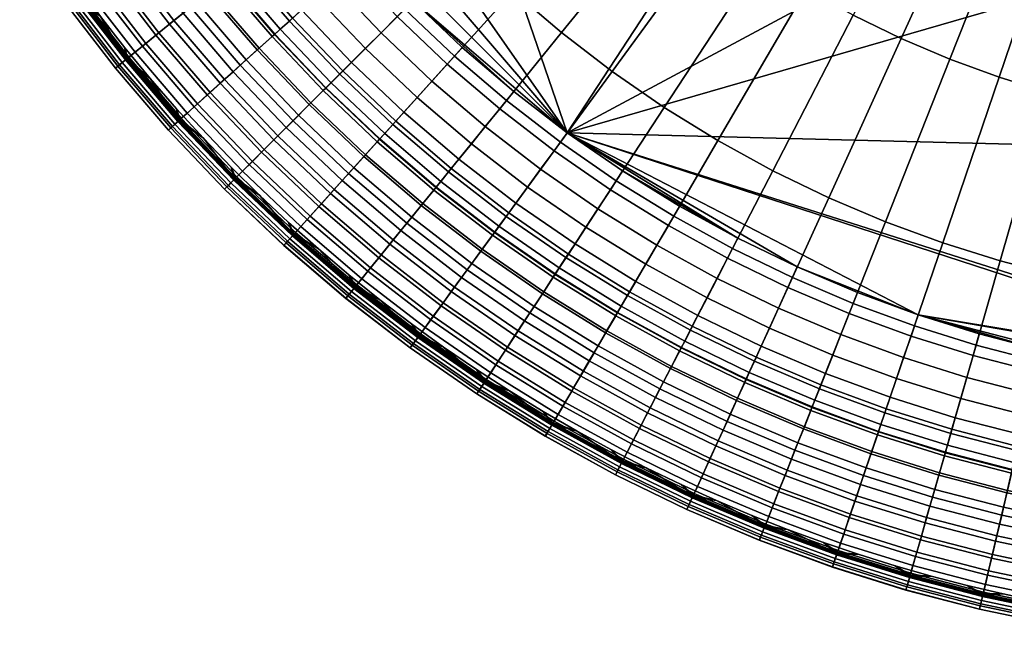
# Model space of a CAD drawing. Units: millimetres. Extents: x -248 to 248, y -248 to 248.
# Drawn here: x -208 to -53, y -246 to -149 of the extents above; entities that cross this region are included whole.
import ezdxf

# ---------------------------------------------------------------- set-up
doc = ezdxf.new("R2010")
doc.units = ezdxf.units.MM
doc.header["$MEASUREMENT"] = 0
for name, color, linetype in [('dno', 7, 'Continuous'), ('sedak boky', 7, 'Continuous'), ('sedak vrch', 7, 'Continuous')]:
    doc.layers.add(name, color=color, linetype=linetype)

msp = doc.modelspace()

# ---------------------------------------------------------------- meshes
at = {"layer": 'dno'}
mesh = msp.add_polyface(dxfattribs=at)
corners = [(-183.15, 94.7, 20), (-198.22, 56.73, 20), (-191.71, 75.89, 20), (-187.68, 85.36, 20), (-172.57, 112.82, 20), (-178.11, 103.87, 20), (-166.56, 121.53, 20), (-160.07, 129.96, 20), (-153.14, 138.05, 20), (103.87, 178.11, 20), (-205.35, 18.53, 20), (-198.22, -56.73, 20), (-205.98, 9.19, 20), (-205.98, -9.19, 20), (-206.18, 0, 20), (-204.28, 27.98, 20), (-195.22, 66.34, 20), (-200.73, 47.11, 20), (-202.74, 37.52, 20), (-112.83, 172.57, 20), (-66.34, 195.22, 20), (-56.73, 198.22, 20), (-47.11, 200.73, 20), (-75.89, 191.71, 20), (-85.36, 187.68, 20), (-27.98, 204.28, 20), (-18.53, 205.35, 20), (-9.19, 205.98, 20), (9.19, 205.98, 20), (-37.52, 202.74, 20), (-129.96, 160.07, 20), (-145.79, 145.79, 20), (-138.05, 153.14, 20), (-121.53, 166.55, 20), (-94.7, 183.15, 20), (-103.87, 178.11, 20), (-121.53, -166.55, 20), (-204.28, -27.98, 20), (-205.35, -18.53, 20), (-202.74, -37.52, 20), (-200.73, -47.11, 20), (-195.22, -66.34, 20), (-187.68, -85.36, 20), (-191.71, -75.89, 20), (-183.15, -94.7, 20), (-166.56, -121.53, 20), (-172.57, -112.82, 20), (-178.11, -103.87, 20), (-145.79, -145.79, 20), (-160.07, -129.96, 20), (-153.14, -138.05, 20), (-129.96, -160.07, 20), (-138.05, -153.14, 20), (-94.7, -183.15, 20), (-112.83, -172.57, 20), (-66.34, -195.22, 20), (-85.36, -187.68, 20), (-103.87, -178.11, 20), (-75.89, -191.71, 20), (-47.11, -200.73, 20), (-56.73, -198.22, 20), (-37.52, -202.74, 20), (-3, -206.16, 20), (-18.53, -205.35, 20), (-27.98, -204.28, 20), (0, -206.18, 20), (3, -206.16, 20), (18.53, 205.35, 20), (27.98, 204.28, 20), (47.11, 200.73, 20), (56.73, 198.22, 20), (66.34, 195.22, 20), (37.52, 202.74, 20), (85.36, 187.68, 20), (94.7, 183.15, 20), (205.98, 9.19, 20), (129.96, 160.07, 20), (112.83, 172.57, 20), (121.53, 166.55, 20), (145.79, 145.79, 20), (75.89, 191.71, 20), (138.05, 153.14, 20), (160.07, 129.96, 20), (153.14, 138.05, 20), (166.56, 121.53, 20), (172.57, 112.82, 20), (183.15, 94.7, 20), (178.11, 103.87, 20), (198.22, 56.73, 20), (187.68, 85.36, 20), (191.71, 75.89, 20), (195.22, 66.34, 20), (200.73, 47.11, 20), (202.74, 37.52, 20), (205.35, 18.53, 20), (204.28, 27.98, 20), (191.71, -75.89, 20), (94.7, -183.15, 20), (112.83, -172.57, 20), (103.87, -178.11, 20), (85.36, -187.68, 20), (37.52, -202.74, 20), (129.96, -160.07, 20), (121.53, -166.55, 20), (145.79, -145.79, 20), (138.05, -153.14, 20), (75.89, -191.71, 20), (27.98, -204.28, 20), (18.53, -205.35, 20), (9.19, -205.98, 20), (47.11, -200.73, 20), (66.34, -195.22, 20), (56.73, -198.22, 20), (198.22, -56.73, 20), (202.74, -37.52, 20), (200.73, -47.11, 20), (205.35, -18.53, 20), (206.18, 0, 20), (205.98, -9.19, 20), (204.28, -27.98, 20), (195.22, -66.34, 20), (160.07, -129.96, 20), (172.57, -112.82, 20), (166.56, -121.53, 20), (153.14, -138.05, 20), (183.15, -94.7, 20), (187.68, -85.36, 20), (178.11, -103.87, 20), (0, 206.18, 20)]
mesh.append_faces([[corners[k] for k in face] for face in [(0, 1, 2, 2), (0, 2, 3, 3), (4, 0, 5, 5), (6, 7, 8, 8), (4, 6, 1, 1), (4, 1, 0, 0), (1, 6, 9, 9), (10, 1, 11, 11), (12, 13, 14, 14), (1, 10, 15, 15), (16, 2, 1, 1), (15, 17, 1, 1), (15, 18, 17, 17), (10, 13, 12, 12), (6, 8, 19, 19), (20, 21, 22, 22), (23, 20, 24, 24), (25, 20, 22, 22), (25, 26, 27, 27), (28, 20, 25, 25), (25, 22, 29, 29), (28, 6, 20, 20), (20, 6, 19, 19), (30, 31, 32, 32), (8, 33, 19, 19), (19, 34, 24, 24), (34, 19, 35, 35), (24, 20, 19, 19), (8, 30, 33, 33), (30, 8, 31, 31), (36, 1, 9, 9), (37, 38, 13, 13), (13, 39, 37, 37), (13, 10, 39, 39), (11, 40, 39, 39), (41, 42, 43, 43), (42, 41, 11, 11), (11, 36, 44, 44), (45, 46, 44, 44), (44, 46, 47, 47), (44, 42, 11, 11), (48, 49, 45, 45), (49, 48, 50, 50), (36, 48, 45, 45), (36, 45, 44, 44), (39, 10, 11, 11), (51, 52, 48, 48), (36, 53, 54, 54), (36, 55, 56, 56), (53, 57, 54, 54), (36, 56, 53, 53), (56, 55, 58, 58), (51, 48, 36, 36), (59, 60, 55, 55), (55, 61, 59, 59), (61, 55, 62, 62), (62, 63, 64, 64), (61, 62, 64, 64), (62, 55, 65, 65), (65, 55, 36, 36), (1, 36, 11, 11), (65, 36, 66, 66), (27, 28, 25, 25), (6, 28, 9, 9), (28, 67, 68, 68), (28, 68, 9, 9), (9, 68, 69, 69), (69, 70, 71, 71), (72, 69, 68, 68), (73, 69, 71, 71), (69, 73, 9, 9), (73, 74, 9, 9), (36, 9, 75, 75), (76, 77, 78, 78), (79, 77, 76, 76), (79, 9, 77, 77), (73, 71, 80, 80), (81, 79, 76, 76), (82, 79, 83, 83), (79, 82, 84, 84), (85, 79, 84, 84), (86, 85, 87, 87), (88, 85, 86, 86), (9, 85, 75, 75), (86, 89, 88, 88), (88, 90, 91, 91), (85, 88, 75, 75), (92, 93, 88, 88), (94, 93, 95, 95), (94, 75, 88, 88), (93, 94, 88, 88), (90, 88, 89, 89), (79, 85, 9, 9), (36, 75, 96, 96), (97, 98, 99, 99), (98, 97, 100, 100), (98, 100, 101, 101), (102, 98, 96, 96), (102, 103, 98, 98), (102, 104, 105, 105), (100, 106, 101, 101), (66, 107, 108, 108), (108, 109, 66, 66), (101, 107, 66, 66), (110, 111, 112, 112), (110, 101, 106, 106), (98, 101, 66, 66), (106, 111, 110, 110), (36, 98, 66, 66), (113, 114, 115, 115), (36, 96, 98, 98), (114, 113, 96, 96), (116, 117, 118, 118), (116, 119, 114, 114), (116, 114, 75, 75), (96, 113, 120, 120), (121, 122, 123, 123), (121, 124, 104, 104), (104, 96, 121, 121), (125, 96, 126, 126), (127, 122, 125, 125), (96, 125, 122, 122), (121, 96, 122, 122), (104, 102, 96, 96), (96, 75, 114, 114), (75, 117, 116, 116), (128, 28, 27, 27)]])
at = {"layer": 'sedak boky'}
mesh = msp.add_polyface(dxfattribs=at)
corners = [(-199.29, -145.42, 408.46), (-198.66, -144.96, 408.92), (-205.84, -134.57, 408.92), (-206.49, -135, 408.46), (-199.73, -145.74, 407.76), (-206.95, -135.3, 407.76), (-200, -145.94, 406.8), (-207.22, -135.48, 406.8), (-200.41, -146.24, 402.96), (-207.65, -135.76, 402.96), (-200.42, -146.25, 399.07), (-207.67, -135.77, 399.07), (-198.21, -144.63, 354.04), (-205.37, -134.27, 354.04), (-195.99, -143.01, 309), (-203.07, -132.76, 309), (-193.77, -141.39, 263.96), (-200.77, -131.26, 263.96), (-191.55, -139.78, 218.93), (-198.47, -129.76, 218.93), (-189.33, -138.16, 173.89), (-196.18, -128.26, 173.89), (-187.12, -136.54, 128.86), (-193.88, -126.75, 128.86), (-191.53, -155.49, 408.46), (-190.93, -155.01, 408.92), (-191.95, -155.84, 407.76), (-192.21, -156.05, 406.8), (-192.61, -156.37, 402.96), (-192.62, -156.38, 399.07), (-190.49, -154.65, 354.04), (-188.36, -152.92, 309), (-186.23, -151.19, 263.96), (-184.09, -149.46, 218.93), (-181.96, -147.73, 173.89), (-179.83, -146, 128.86), (-177.7, -144.27, 83.82), (-184.9, -134.92, 83.82), (-175.57, -142.54, 38.78), (-182.68, -133.3, 38.78), (-175.16, -142.21, 35.29), (-182.26, -132.99, 35.29), (-174.22, -141.44, 31.76), (-181.28, -132.28, 31.76), (-172.72, -140.23, 28.41), (-179.72, -131.14, 28.41), (-170.71, -138.59, 25.43), (-177.63, -129.61, 25.43), (-168.28, -136.62, 23.03), (-175.1, -127.77, 23.03), (-165.59, -134.44, 21.31), (-172.3, -125.73, 21.31), (-174.09, -156.94, 173.89), (-176.13, -158.77, 218.93), (-172.05, -155.1, 128.86), (-170.01, -153.26, 83.82), (-167.97, -151.42, 38.78), (-167.58, -151.07, 35.29), (-166.68, -150.26, 31.76), (-165.25, -148.97, 28.41), (-163.32, -147.23, 25.43), (-161, -145.14, 23.03), (-158.42, -142.82, 21.31), (-155.75, -140.41, 20.31), (-162.8, -132.17, 20.31), (-158.68, -158.68, 31.76), (-159.54, -159.54, 35.29), (-157.32, -157.32, 28.41), (-155.48, -155.48, 25.43), (-153.27, -153.27, 23.03), (-202.27, -138.12, 409.12), (-205.71, -132.94, 409.12), (-194.97, -148.25, 409.12), (-198.69, -143.23, 409.12), (-187.13, -158.03, 409.12), (-191.11, -153.19, 409.12), (-160.07, -129.96, 20), (-153.14, -138.05, 20)]
mesh.append_faces([[corners[k] for k in face] for face in [(0, 1, 2, 3), (4, 0, 3, 5), (6, 4, 5, 7), (8, 6, 7, 9), (10, 8, 9, 11), (12, 10, 11, 13), (14, 12, 13, 15), (16, 14, 15, 17), (18, 16, 17, 19), (20, 18, 19, 21), (22, 20, 21, 23), (24, 25, 1, 0), (26, 24, 0, 4), (27, 26, 4, 6), (28, 27, 6, 8), (29, 28, 8, 10), (30, 29, 10, 12), (31, 30, 12, 14), (32, 31, 14, 16), (33, 32, 16, 18), (34, 33, 18, 20), (35, 34, 20, 22), (36, 35, 22, 37), (38, 36, 37, 39), (40, 38, 39, 41), (42, 40, 41, 43), (44, 42, 43, 45), (46, 44, 45, 47), (48, 46, 47, 49), (50, 48, 49, 51), (52, 53, 33, 34), (54, 52, 34, 35), (55, 54, 35, 36), (56, 55, 36, 38), (57, 56, 38, 40), (58, 57, 40, 42), (59, 58, 42, 44), (60, 59, 44, 46), (61, 60, 46, 48), (62, 61, 48, 50), (63, 62, 50, 64), (65, 66, 57, 58), (67, 65, 58, 59), (68, 67, 59, 60), (69, 68, 60, 61), (2, 70, 71, 71), (1, 72, 73, 73), (1, 73, 70, 70), (25, 74, 75, 75), (25, 75, 72, 72), (1, 70, 2, 2), (1, 25, 72, 72), (63, 64, 76, 77)]])
mesh = msp.add_polyface(dxfattribs=at)
corners = [(-150.82, -150.82, 21.31), (-153.27, -153.27, 23.03), (-161, -145.14, 23.03), (-158.42, -142.82, 21.31), (-148.28, -148.28, 20.31), (-155.75, -140.41, 20.31), (-151.42, -167.97, 38.78), (-153.26, -170.01, 83.82), (-161.85, -161.85, 83.82), (-159.91, -159.91, 38.78), (-151.07, -167.58, 35.29), (-159.54, -159.54, 35.29), (-150.26, -166.68, 31.76), (-158.68, -158.68, 31.76), (-148.97, -165.25, 28.41), (-157.32, -157.32, 28.41), (-147.23, -163.32, 25.43), (-155.48, -155.48, 25.43), (-145.14, -161, 23.03), (-142.82, -158.42, 21.31), (-140.41, -155.76, 20.31), (-151.19, -186.23, 263.96), (-152.92, -188.36, 309), (-162.45, -180.2, 309), (-160.61, -178.17, 263.96), (-149.46, -184.09, 218.93), (-158.77, -176.13, 218.93), (-147.73, -181.96, 173.89), (-156.94, -174.09, 173.89), (-146, -179.83, 128.86), (-155.1, -172.05, 128.86), (-144.27, -177.7, 83.82), (-142.54, -175.57, 38.78), (-142.21, -175.16, 35.29), (-141.44, -174.22, 31.76), (-140.23, -172.72, 28.41), (-138.59, -170.71, 25.43), (-136.62, -168.28, 23.03), (-134.44, -165.59, 21.31), (-132.17, -162.8, 20.31), (-141.39, -193.77, 263.96), (-143.01, -195.99, 309), (-139.78, -191.55, 218.93), (-138.16, -189.33, 173.89), (-136.54, -187.12, 128.86), (-134.92, -184.9, 83.82), (-133.3, -182.68, 38.78), (-132.99, -182.26, 35.29), (-132.28, -181.28, 31.76), (-131.14, -179.72, 28.41), (-129.61, -177.63, 25.43), (-127.77, -175.1, 23.03), (-125.73, -172.3, 21.31), (-123.61, -169.4, 20.31), (-125.25, -191.58, 83.82), (-126.75, -193.88, 128.86), (-123.75, -189.28, 38.78), (-123.46, -188.84, 35.29), (-122.8, -187.83, 31.76), (-121.74, -186.21, 28.41), (-120.32, -184.04, 25.43), (-118.61, -181.43, 23.03), (-116.72, -178.53, 21.31), (-114.75, -175.52, 20.31), (-112.08, -192.19, 28.41), (-113.05, -193.85, 31.76), (-110.77, -189.95, 25.43), (-155.01, -190.93, 408.92), (-151.02, -192.83, 409.12), (-155.9, -188.91, 409.12), (-145.79, -145.79, 20), (-138.05, -153.14, 20), (-153.14, -138.05, 20), (-129.96, -160.07, 20), (-121.53, -166.55, 20), (-112.83, -172.57, 20)]
mesh.append_faces([[corners[k] for k in face] for face in [(0, 1, 2, 3), (4, 0, 3, 5), (6, 7, 8, 9), (10, 6, 9, 11), (12, 10, 11, 13), (14, 12, 13, 15), (16, 14, 15, 17), (18, 16, 17, 1), (19, 18, 1, 0), (20, 19, 0, 4), (21, 22, 23, 24), (25, 21, 24, 26), (27, 25, 26, 28), (29, 27, 28, 30), (31, 29, 30, 7), (32, 31, 7, 6), (33, 32, 6, 10), (34, 33, 10, 12), (35, 34, 12, 14), (36, 35, 14, 16), (37, 36, 16, 18), (38, 37, 18, 19), (39, 38, 19, 20), (40, 41, 22, 21), (42, 40, 21, 25), (43, 42, 25, 27), (44, 43, 27, 29), (45, 44, 29, 31), (46, 45, 31, 32), (47, 46, 32, 33), (48, 47, 33, 34), (49, 48, 34, 35), (50, 49, 35, 36), (51, 50, 36, 37), (52, 51, 37, 38), (53, 52, 38, 39), (54, 55, 44, 45), (56, 54, 45, 46), (57, 56, 46, 47), (58, 57, 47, 48), (59, 58, 48, 49), (60, 59, 49, 50), (61, 60, 50, 51), (62, 61, 51, 52), (63, 62, 52, 53), (64, 65, 58, 59), (66, 64, 59, 60), (67, 68, 69, 69), (20, 4, 70, 71), (4, 5, 72, 70), (71, 73, 39, 20), (53, 39, 73, 74), (63, 53, 74, 75)]])
mesh = msp.add_polyface(dxfattribs=at)
corners = [(-183.24, -165.18, 408.46), (-182.66, -164.67, 408.92), (-190.93, -155.01, 408.92), (-191.53, -155.49, 408.46), (-183.65, -165.55, 407.76), (-191.95, -155.84, 407.76), (-183.89, -165.77, 406.8), (-192.21, -156.05, 406.8), (-184.27, -166.12, 402.96), (-192.61, -156.37, 402.96), (-184.28, -166.13, 399.07), (-192.62, -156.38, 399.07), (-182.24, -164.29, 354.04), (-190.49, -154.65, 354.04), (-180.2, -162.45, 309), (-188.36, -152.92, 309), (-178.17, -160.61, 263.96), (-186.23, -151.19, 263.96), (-176.13, -158.77, 218.93), (-184.09, -149.46, 218.93), (-174.44, -174.44, 408.46), (-173.9, -173.9, 408.92), (-174.83, -174.83, 407.76), (-175.06, -175.06, 406.8), (-175.43, -175.43, 402.96), (-175.44, -175.44, 399.07), (-173.5, -173.5, 354.04), (-171.56, -171.56, 309), (-169.62, -169.62, 263.96), (-167.67, -167.67, 218.93), (-165.73, -165.73, 173.89), (-174.09, -156.94, 173.89), (-163.79, -163.79, 128.86), (-172.05, -155.1, 128.86), (-161.85, -161.85, 83.82), (-170.01, -153.26, 83.82), (-159.91, -159.91, 38.78), (-167.97, -151.42, 38.78), (-159.54, -159.54, 35.29), (-167.58, -151.07, 35.29), (-165.18, -183.24, 408.46), (-164.67, -182.66, 408.92), (-165.55, -183.64, 407.76), (-165.77, -183.89, 406.8), (-166.12, -184.27, 402.96), (-166.13, -184.28, 399.07), (-164.29, -182.24, 354.04), (-162.45, -180.2, 309), (-160.61, -178.17, 263.96), (-158.77, -176.13, 218.93), (-156.94, -174.09, 173.89), (-155.1, -172.05, 128.86), (-153.26, -170.01, 83.82), (-155.49, -191.53, 408.46), (-155.01, -190.93, 408.92), (-155.84, -191.95, 407.76), (-156.05, -192.21, 406.8), (-156.37, -192.61, 402.96), (-156.38, -192.62, 399.07), (-154.65, -190.49, 354.04), (-152.92, -188.36, 309), (-183.02, -162.77, 409.12), (-187.13, -158.03, 409.12), (-174.43, -171.95, 409.12), (-178.78, -167.42, 409.12), (-169.96, -176.37, 409.12), (-160.69, -184.85, 409.12), (-165.38, -180.67, 409.12), (-155.9, -188.91, 409.12)]
mesh.append_faces([[corners[k] for k in face] for face in [(0, 1, 2, 3), (4, 0, 3, 5), (6, 4, 5, 7), (8, 6, 7, 9), (10, 8, 9, 11), (12, 10, 11, 13), (14, 12, 13, 15), (16, 14, 15, 17), (18, 16, 17, 19), (20, 21, 1, 0), (22, 20, 0, 4), (23, 22, 4, 6), (24, 23, 6, 8), (25, 24, 8, 10), (26, 25, 10, 12), (27, 26, 12, 14), (28, 27, 14, 16), (29, 28, 16, 18), (30, 29, 18, 31), (32, 30, 31, 33), (34, 32, 33, 35), (36, 34, 35, 37), (38, 36, 37, 39), (40, 41, 21, 20), (42, 40, 20, 22), (43, 42, 22, 23), (44, 43, 23, 24), (45, 44, 24, 25), (46, 45, 25, 26), (47, 46, 26, 27), (48, 47, 27, 28), (49, 48, 28, 29), (50, 49, 29, 30), (51, 50, 30, 32), (52, 51, 32, 34), (53, 54, 41, 40), (55, 53, 40, 42), (56, 55, 42, 43), (57, 56, 43, 44), (58, 57, 44, 45), (59, 58, 45, 46), (60, 59, 46, 47), (1, 61, 62, 62), (21, 63, 64, 64), (21, 65, 63, 63), (1, 64, 61, 61), (41, 66, 67, 67), (54, 68, 66, 66), (41, 67, 65, 65), (1, 62, 2, 2), (21, 64, 1, 1), (54, 66, 41, 41), (21, 41, 65, 65)]])
mesh = msp.add_polyface(dxfattribs=at)
corners = [(-109.2, -187.25, 23.03), (-110.77, -189.95, 25.43), (-120.32, -184.04, 25.43), (-118.61, -181.43, 23.03), (-107.45, -184.25, 21.31), (-116.72, -178.53, 21.31), (-105.64, -181.15, 20.31), (-114.75, -175.52, 20.31), (-107.65, -208.2, 173.89), (-108.91, -210.64, 218.93), (-119.46, -204.84, 218.93), (-118.07, -202.47, 173.89), (-106.39, -205.76, 128.86), (-116.69, -200.1, 128.86), (-105.13, -203.32, 83.82), (-115.31, -197.73, 83.82), (-103.87, -200.88, 38.78), (-113.92, -195.35, 38.78), (-103.63, -200.41, 35.29), (-113.66, -194.9, 35.29), (-103.07, -199.34, 31.76), (-113.05, -193.85, 31.76), (-102.18, -197.63, 28.41), (-112.08, -192.19, 28.41), (-100.99, -195.32, 25.43), (-99.56, -192.55, 23.03), (-97.96, -189.47, 21.31), (-96.31, -186.27, 20.31), (-98.17, -215.85, 218.93), (-99.31, -218.35, 263.96), (-110.17, -213.08, 263.96), (-97.04, -213.35, 173.89), (-95.9, -210.85, 128.86), (-94.76, -208.35, 83.82), (-93.63, -205.85, 38.78), (-93.41, -205.38, 35.29), (-92.91, -204.27, 31.76), (-92.11, -202.52, 28.41), (-91.04, -200.16, 25.43), (-89.74, -197.31, 23.03), (-88.31, -194.16, 21.31), (-86.82, -190.89, 20.31), (-86.27, -217.93, 173.89), (-87.29, -220.48, 218.93), (-85.26, -215.37, 128.86), (-84.25, -212.82, 83.82), (-83.24, -210.27, 38.78), (-83.05, -209.78, 35.29), (-82.6, -208.65, 31.76), (-81.89, -206.86, 28.41), (-80.94, -204.45, 25.43), (-79.79, -201.54, 23.03), (-78.51, -198.32, 21.31), (-77.19, -194.98, 20.31), (-73.65, -216.72, 83.82), (-74.53, -219.32, 128.86), (-72.76, -214.12, 38.78), (-72.59, -213.62, 35.29), (-72.2, -212.47, 31.76), (-71.58, -210.65, 28.41), (-70.75, -208.19, 25.43), (-69.74, -205.23, 23.03), (-68.63, -201.95, 21.31), (-67.47, -198.55, 20.31), (-62.08, -216.91, 35.29), (-62.23, -217.42, 38.78), (-61.75, -215.75, 31.76), (-103.87, -178.11, 20), (-94.7, -183.15, 20), (-85.36, -187.68, 20), (-112.83, -172.57, 20), (-75.89, -191.71, 20), (-66.34, -195.22, 20)]
mesh.append_faces([[corners[k] for k in face] for face in [(0, 1, 2, 3), (4, 0, 3, 5), (6, 4, 5, 7), (8, 9, 10, 11), (12, 8, 11, 13), (14, 12, 13, 15), (16, 14, 15, 17), (18, 16, 17, 19), (20, 18, 19, 21), (22, 20, 21, 23), (24, 22, 23, 1), (25, 24, 1, 0), (26, 25, 0, 4), (27, 26, 4, 6), (28, 29, 30, 9), (31, 28, 9, 8), (32, 31, 8, 12), (33, 32, 12, 14), (34, 33, 14, 16), (35, 34, 16, 18), (36, 35, 18, 20), (37, 36, 20, 22), (38, 37, 22, 24), (39, 38, 24, 25), (40, 39, 25, 26), (41, 40, 26, 27), (42, 43, 28, 31), (44, 42, 31, 32), (45, 44, 32, 33), (46, 45, 33, 34), (47, 46, 34, 35), (48, 47, 35, 36), (49, 48, 36, 37), (50, 49, 37, 38), (51, 50, 38, 39), (52, 51, 39, 40), (53, 52, 40, 41), (54, 55, 44, 45), (56, 54, 45, 46), (57, 56, 46, 47), (58, 57, 47, 48), (59, 58, 48, 49), (60, 59, 49, 50), (61, 60, 50, 51), (62, 61, 51, 52), (63, 62, 52, 53), (64, 65, 56, 57), (66, 64, 57, 58), (27, 6, 67, 68), (41, 27, 68, 69), (6, 7, 70, 67), (63, 53, 71, 72), (53, 41, 69, 71)]])
mesh = msp.add_polyface(dxfattribs=at)
corners = [(-145.42, -199.29, 408.46), (-144.96, -198.66, 408.92), (-155.01, -190.93, 408.92), (-155.49, -191.53, 408.46), (-145.74, -199.73, 407.76), (-155.84, -191.95, 407.76), (-145.94, -199.99, 406.8), (-156.05, -192.21, 406.8), (-146.24, -200.41, 402.96), (-156.37, -192.61, 402.96), (-146.25, -200.42, 399.07), (-156.38, -192.62, 399.07), (-144.63, -198.21, 354.04), (-154.65, -190.49, 354.04), (-143.01, -195.99, 309), (-152.92, -188.36, 309), (-135, -206.49, 408.46), (-134.57, -205.84, 408.92), (-135.3, -206.95, 407.76), (-135.48, -207.22, 406.8), (-135.76, -207.65, 402.96), (-135.77, -207.67, 399.07), (-134.27, -205.37, 354.04), (-132.76, -203.07, 309), (-131.26, -200.77, 263.96), (-141.39, -193.77, 263.96), (-129.76, -198.47, 218.93), (-139.78, -191.55, 218.93), (-128.26, -196.18, 173.89), (-138.16, -189.33, 173.89), (-126.75, -193.88, 128.86), (-136.54, -187.12, 128.86), (-124.28, -213.11, 408.46), (-123.89, -212.44, 408.92), (-124.56, -213.59, 407.76), (-124.72, -213.87, 406.8), (-124.98, -214.32, 402.96), (-124.99, -214.33, 399.07), (-123.6, -211.96, 354.04), (-122.22, -209.58, 309), (-120.84, -207.21, 263.96), (-119.46, -204.84, 218.93), (-118.07, -202.47, 173.89), (-116.69, -200.1, 128.86), (-115.31, -197.73, 83.82), (-125.25, -191.58, 83.82), (-113.92, -195.35, 38.78), (-123.75, -189.28, 38.78), (-113.66, -194.9, 35.29), (-123.46, -188.84, 35.29), (-113.05, -193.85, 31.76), (-122.8, -187.83, 31.76), (-113.31, -219.14, 408.46), (-112.95, -218.45, 408.92), (-113.56, -219.63, 407.76), (-113.71, -219.92, 406.8), (-113.95, -220.38, 402.96), (-113.96, -220.39, 399.07), (-112.69, -217.95, 354.04), (-111.43, -215.51, 309), (-110.17, -213.08, 263.96), (-108.91, -210.64, 218.93), (-146.04, -196.63, 409.12), (-151.02, -192.83, 409.12), (-140.98, -200.29, 409.12), (-130.62, -207.19, 409.12), (-135.84, -203.81, 409.12), (-125.34, -210.43, 409.12), (-114.58, -216.48, 409.12), (-119.99, -213.53, 409.12)]
mesh.append_faces([[corners[k] for k in face] for face in [(0, 1, 2, 3), (4, 0, 3, 5), (6, 4, 5, 7), (8, 6, 7, 9), (10, 8, 9, 11), (12, 10, 11, 13), (14, 12, 13, 15), (16, 17, 1, 0), (18, 16, 0, 4), (19, 18, 4, 6), (20, 19, 6, 8), (21, 20, 8, 10), (22, 21, 10, 12), (23, 22, 12, 14), (24, 23, 14, 25), (26, 24, 25, 27), (28, 26, 27, 29), (30, 28, 29, 31), (32, 33, 17, 16), (34, 32, 16, 18), (35, 34, 18, 19), (36, 35, 19, 20), (37, 36, 20, 21), (38, 37, 21, 22), (39, 38, 22, 23), (40, 39, 23, 24), (41, 40, 24, 26), (42, 41, 26, 28), (43, 42, 28, 30), (44, 43, 30, 45), (46, 44, 45, 47), (48, 46, 47, 49), (50, 48, 49, 51), (52, 53, 33, 32), (54, 52, 32, 34), (55, 54, 34, 35), (56, 55, 35, 36), (57, 56, 36, 37), (58, 57, 37, 38), (59, 58, 38, 39), (60, 59, 39, 40), (61, 60, 40, 41), (1, 62, 63, 63), (1, 64, 62, 62), (17, 65, 66, 66), (33, 67, 65, 65), (53, 68, 69, 69), (33, 69, 67, 67), (17, 66, 64, 64), (1, 63, 2, 2), (33, 65, 17, 17), (53, 69, 33, 33), (1, 17, 64, 64)]])
mesh = msp.add_polyface(dxfattribs=at)
corners = [(-61.22, -213.89, 28.41), (-61.75, -215.75, 31.76), (-72.2, -212.47, 31.76), (-71.58, -210.65, 28.41), (-60.5, -211.4, 25.43), (-70.75, -208.19, 25.43), (-59.64, -208.39, 23.03), (-69.74, -205.23, 23.03), (-58.69, -205.06, 21.31), (-68.63, -201.95, 21.31), (-57.7, -201.61, 20.31), (-67.47, -198.55, 20.31), (-56.37, -240.17, 408.46), (-56.2, -239.42, 408.92), (-67.67, -236.43, 408.92), (-67.88, -237.18, 408.46), (-56.5, -240.71, 407.76), (-68.03, -237.71, 407.76), (-56.57, -241.03, 406.8), (-68.12, -238.02, 406.8), (-56.69, -241.53, 402.96), (-68.27, -238.52, 402.96), (-56.69, -241.55, 399.07), (-68.27, -238.53, 399.07), (-56.07, -238.87, 354.04), (-67.51, -235.89, 354.04), (-55.44, -236.2, 309), (-66.76, -233.25, 309), (-54.81, -233.53, 263.96), (-66, -230.61, 263.96), (-54.19, -230.85, 218.93), (-65.25, -227.97, 218.93), (-53.56, -228.18, 173.89), (-64.49, -225.33, 173.89), (-52.93, -225.51, 128.86), (-63.74, -222.7, 128.86), (-52.3, -222.84, 83.82), (-62.98, -220.06, 83.82), (-51.68, -220.16, 38.78), (-62.23, -217.42, 38.78), (-51.56, -219.65, 35.29), (-62.08, -216.91, 35.29), (-51.28, -218.47, 31.76), (-50.84, -216.59, 28.41), (-50.25, -214.07, 25.43), (-49.53, -211.03, 23.03), (-48.74, -207.65, 21.31), (-47.92, -204.15, 20.31), (-44.89, -242.58, 408.46), (-44.75, -241.82, 408.92), (-44.99, -243.12, 407.76), (-45.05, -243.45, 406.8), (-45.14, -243.95, 402.96), (-45.15, -243.97, 399.07), (-44.65, -241.27, 354.04), (-44.15, -238.57, 309), (-43.65, -235.87, 263.96), (-43.15, -233.17, 218.93), (-42.65, -230.47, 173.89), (-42.15, -227.77, 128.86), (-41.65, -225.07, 83.82), (-41.15, -222.37, 38.78), (-41.05, -221.85, 35.29), (-40.83, -220.66, 31.76), (-40.48, -218.77, 28.41), (-40.01, -216.22, 25.43), (-39.44, -213.14, 23.03), (-38.81, -209.73, 21.31), (-38.16, -206.2, 20.31), (-33.67, -245.82, 399.07), (-33.67, -245.8, 402.96), (-58.63, -237.81, 409.12), (-64.3, -236.34, 409.12), (-52.97, -239.13, 409.12), (-41.68, -241.36, 409.12), (-47.32, -240.32, 409.12), (-66.34, -195.22, 20), (-56.73, -198.22, 20), (-47.11, -200.73, 20), (-37.52, -202.74, 20)]
mesh.append_faces([[corners[k] for k in face] for face in [(0, 1, 2, 3), (4, 0, 3, 5), (6, 4, 5, 7), (8, 6, 7, 9), (10, 8, 9, 11), (12, 13, 14, 15), (16, 12, 15, 17), (18, 16, 17, 19), (20, 18, 19, 21), (22, 20, 21, 23), (24, 22, 23, 25), (26, 24, 25, 27), (28, 26, 27, 29), (30, 28, 29, 31), (32, 30, 31, 33), (34, 32, 33, 35), (36, 34, 35, 37), (38, 36, 37, 39), (40, 38, 39, 41), (42, 40, 41, 1), (43, 42, 1, 0), (44, 43, 0, 4), (45, 44, 4, 6), (46, 45, 6, 8), (47, 46, 8, 10), (48, 49, 13, 12), (50, 48, 12, 16), (51, 50, 16, 18), (52, 51, 18, 20), (53, 52, 20, 22), (54, 53, 22, 24), (55, 54, 24, 26), (56, 55, 26, 28), (57, 56, 28, 30), (58, 57, 30, 32), (59, 58, 32, 34), (60, 59, 34, 36), (61, 60, 36, 38), (62, 61, 38, 40), (63, 62, 40, 42), (64, 63, 42, 43), (65, 64, 43, 44), (66, 65, 44, 45), (67, 66, 45, 46), (68, 67, 46, 47), (69, 70, 52, 53), (13, 71, 72, 14), (13, 73, 71, 71), (49, 74, 75, 75), (49, 75, 73, 13), (10, 11, 76, 77), (68, 47, 78, 79), (47, 10, 77, 78)]])
mesh = msp.add_polyface(dxfattribs=at)
corners = [(-102.14, -224.56, 408.46), (-101.82, -223.86, 408.92), (-112.95, -218.45, 408.92), (-113.31, -219.14, 408.46), (-102.36, -225.07, 407.76), (-113.56, -219.63, 407.76), (-102.5, -225.36, 406.8), (-113.71, -219.92, 406.8), (-102.71, -225.83, 402.96), (-113.95, -220.38, 402.96), (-102.72, -225.85, 399.07), (-113.96, -220.39, 399.07), (-101.58, -223.35, 354.04), (-112.69, -217.95, 354.04), (-100.45, -220.85, 309), (-111.43, -215.51, 309), (-99.31, -218.35, 263.96), (-110.17, -213.08, 263.96), (-90.81, -229.38, 408.46), (-90.52, -228.66, 408.92), (-91.01, -229.89, 407.76), (-91.13, -230.2, 406.8), (-91.32, -230.68, 402.96), (-91.33, -230.69, 399.07), (-90.32, -228.14, 354.04), (-89.31, -225.58, 309), (-88.3, -223.03, 263.96), (-87.29, -220.48, 218.93), (-98.17, -215.85, 218.93), (-79.38, -233.58, 408.46), (-79.13, -232.85, 408.92), (-79.55, -234.1, 407.76), (-79.66, -234.41, 406.8), (-79.82, -234.9, 402.96), (-79.83, -234.92, 399.07), (-78.95, -232.32, 354.04), (-78.06, -229.72, 309), (-77.18, -227.12, 263.96), (-76.3, -224.52, 218.93), (-75.41, -221.92, 173.89), (-86.27, -217.93, 173.89), (-74.53, -219.32, 128.86), (-85.26, -215.37, 128.86), (-67.88, -237.18, 408.46), (-67.67, -236.43, 408.92), (-68.03, -237.71, 407.76), (-68.12, -238.02, 406.8), (-68.27, -238.52, 402.96), (-68.27, -238.53, 399.07), (-67.51, -235.89, 354.04), (-66.76, -233.25, 309), (-66, -230.61, 263.96), (-65.25, -227.97, 218.93), (-64.49, -225.33, 173.89), (-63.74, -222.7, 128.86), (-62.98, -220.06, 83.82), (-73.65, -216.72, 83.82), (-62.23, -217.42, 38.78), (-72.76, -214.12, 38.78), (-109.12, -219.28, 409.12), (-114.58, -216.48, 409.12), (-98.08, -224.44, 409.12), (-103.62, -221.93, 409.12), (-92.5, -226.79, 409.12), (-81.26, -231.06, 409.12), (-86.89, -229, 409.12), (-69.96, -234.73, 409.12), (-75.62, -232.96, 409.12), (-64.3, -236.34, 409.12)]
mesh.append_faces([[corners[k] for k in face] for face in [(0, 1, 2, 3), (4, 0, 3, 5), (6, 4, 5, 7), (8, 6, 7, 9), (10, 8, 9, 11), (12, 10, 11, 13), (14, 12, 13, 15), (16, 14, 15, 17), (18, 19, 1, 0), (20, 18, 0, 4), (21, 20, 4, 6), (22, 21, 6, 8), (23, 22, 8, 10), (24, 23, 10, 12), (25, 24, 12, 14), (26, 25, 14, 16), (27, 26, 16, 28), (29, 30, 19, 18), (31, 29, 18, 20), (32, 31, 20, 21), (33, 32, 21, 22), (34, 33, 22, 23), (35, 34, 23, 24), (36, 35, 24, 25), (37, 36, 25, 26), (38, 37, 26, 27), (39, 38, 27, 40), (41, 39, 40, 42), (43, 44, 30, 29), (45, 43, 29, 31), (46, 45, 31, 32), (47, 46, 32, 33), (48, 47, 33, 34), (49, 48, 34, 35), (50, 49, 35, 36), (51, 50, 36, 37), (52, 51, 37, 38), (53, 52, 38, 39), (54, 53, 39, 41), (55, 54, 41, 56), (57, 55, 56, 58), (2, 59, 60, 60), (1, 61, 62, 62), (19, 63, 61, 61), (30, 64, 65, 65), (44, 66, 67, 30), (30, 67, 64, 64), (19, 65, 63, 63), (1, 62, 59, 59), (19, 61, 1, 1), (19, 30, 65, 65), (2, 1, 59, 59), (68, 66, 44, 44)]])
at = {"layer": 'sedak vrch'}
mesh = msp.add_polyface(dxfattribs=at)
corners = [(-97.85, -167.79, 433.11), (-83.96, -143.97, 434.24), (-91.2, -139.5, 434.24), (-106.29, -162.57, 433.11), (-89.21, -172.53, 433.11), (-76.55, -148.05, 434.24), (-95.54, -184.77, 432.11), (-104.79, -179.69, 432.11), (-69, -151.71, 434.24), (-51.75, -113.78, 434.9), (-57.41, -111.04, 434.9), (-80.41, -176.8, 433.11), (-86.12, -189.35, 432.11), (-91.82, -201.89, 430.68), (-101.87, -197.02, 430.68), (-93.38, -205.31, 429.97), (-103.59, -200.35, 429.97), (-61.35, -154.97, 434.24), (-46.01, -116.22, 434.9), (-71.5, -180.59, 433.11), (-76.57, -193.41, 432.11), (-81.64, -206.22, 430.68), (-83.02, -209.71, 429.97), (-84.4, -213.18, 428.76), (-94.92, -208.71, 428.76), (-53.62, -157.81, 434.24), (-40.22, -118.35, 434.9), (-62.49, -183.9, 433.11), (-66.93, -196.95, 432.11), (-71.36, -210, 430.68), (-45.86, -160.23, 434.24), (-34.4, -120.18, 434.9), (-53.44, -186.73, 433.11), (-57.24, -199.98, 432.11), (-61.03, -213.23, 430.68), (-38.08, -162.26, 434.24), (-28.56, -121.69, 434.9), (-44.38, -189.09, 433.11), (-47.53, -202.51, 432.11), (-50.68, -215.93, 430.68), (-30.33, -163.89, 434.24), (-22.75, -122.91, 434.9), (-35.34, -190.99, 433.11), (-37.85, -204.54, 432.11), (-22.62, -165.13, 434.24), (-16.96, -123.84, 434.9), (-26.36, -192.43, 433.11), (-28.23, -206.09, 432.11), (-14.98, -165.99, 434.24), (-11.23, -124.49, 434.9), (-17.45, -193.45, 433.11), (-18.69, -207.17, 432.11), (-7.43, -166.5, 434.24), (-5.57, -124.88, 434.9), (-8.66, -194.04, 433.11), (-9.27, -207.81, 432.11), (0, -166.67, 434.24), (0, -125, 434.9), (0, -194.23, 433.11), (0, -208.01, 432.11)]
mesh.append_faces([[corners[k] for k in face] for face in [(0, 1, 2, 3), (4, 5, 1, 0), (6, 4, 0, 7), (8, 9, 10, 5), (11, 8, 5, 4), (12, 11, 4, 6), (13, 12, 6, 14), (15, 13, 14, 16), (17, 18, 9, 8), (19, 17, 8, 11), (20, 19, 11, 12), (21, 20, 12, 13), (22, 21, 13, 15), (23, 22, 15, 24), (25, 26, 18, 17), (27, 25, 17, 19), (28, 27, 19, 20), (29, 28, 20, 21), (30, 31, 26, 25), (32, 30, 25, 27), (33, 32, 27, 28), (34, 33, 28, 29), (35, 36, 31, 30), (37, 35, 30, 32), (38, 37, 32, 33), (39, 38, 33, 34), (40, 41, 36, 35), (42, 40, 35, 37), (43, 42, 37, 38), (44, 45, 41, 40), (46, 44, 40, 42), (47, 46, 42, 43), (48, 49, 45, 44), (50, 48, 44, 46), (51, 50, 46, 47), (52, 53, 49, 48), (54, 52, 48, 50), (55, 54, 50, 51), (56, 57, 53, 52), (58, 56, 52, 54), (59, 58, 54, 55)]])
mesh = msp.add_polyface(dxfattribs=at)
corners = [(-147.09, -147.09, 432.11), (-137.34, -137.34, 433.11), (-144.26, -130.05, 433.11), (-154.5, -139.28, 432.11), (-130.05, -144.26, 433.11), (-111.6, -123.79, 434.24), (-117.85, -117.85, 434.24), (-139.28, -154.5, 432.11), (-148.51, -164.74, 430.68), (-156.83, -156.83, 430.68), (-122.42, -150.79, 433.11), (-105.05, -129.39, 434.24), (-131.11, -161.49, 432.11), (-139.8, -172.19, 430.68), (-142.16, -175.11, 429.97), (-151.02, -167.53, 429.97), (-144.51, -178, 428.76), (-153.52, -170.3, 428.76), (-114.49, -156.9, 433.11), (-98.24, -134.63, 434.24), (-122.61, -168.03, 432.11), (-130.74, -179.17, 430.68), (-132.95, -182.2, 429.97), (-135.15, -185.21, 428.76), (-137.27, -188.12, 427.04), (-146.78, -180.8, 427.04), (-139.26, -190.84, 424.84), (-148.91, -183.41, 424.84), (-141.05, -193.3, 422.2), (-150.82, -185.77, 422.2), (-142.61, -195.43, 419.21), (-152.49, -187.82, 419.21), (-143.89, -197.2, 415.95), (-153.87, -189.52, 415.95), (-144.9, -198.57, 412.53), (-154.94, -190.84, 412.53), (-144.79, -198.43, 409.86), (-145.02, -198.74, 410.67), (-155.07, -191, 410.67), (-154.82, -190.7, 409.86), (-106.29, -162.57, 433.11), (-91.2, -139.5, 434.24), (-113.83, -174.11, 432.11), (-121.37, -185.64, 430.68), (-123.42, -188.78, 429.97), (-125.46, -191.9, 428.76), (-127.43, -194.92, 427.04), (-129.28, -197.74, 424.84), (-130.94, -200.28, 422.2), (-132.39, -202.49, 419.21), (-104.79, -179.69, 432.11), (-97.85, -167.79, 433.11), (-111.73, -191.6, 430.68), (-113.62, -194.84, 429.97), (-115.5, -198.06, 428.76), (-117.31, -201.17, 427.04), (-101.87, -197.02, 430.68), (-95.54, -184.77, 432.11), (-103.59, -200.35, 429.97), (-105.31, -203.66, 428.76), (-151.02, -192.83, 409.12), (-146.04, -196.63, 409.12), (-140.98, -200.29, 409.12)]
mesh.append_faces([[corners[k] for k in face] for face in [(0, 1, 2, 3), (4, 5, 6, 1), (7, 4, 1, 0), (8, 7, 0, 9), (10, 11, 5, 4), (12, 10, 4, 7), (13, 12, 7, 8), (14, 13, 8, 15), (16, 14, 15, 17), (18, 19, 11, 10), (20, 18, 10, 12), (21, 20, 12, 13), (22, 21, 13, 14), (23, 22, 14, 16), (24, 23, 16, 25), (26, 24, 25, 27), (28, 26, 27, 29), (30, 28, 29, 31), (32, 30, 31, 33), (34, 32, 33, 35), (36, 37, 38, 39), (40, 41, 19, 18), (42, 40, 18, 20), (43, 42, 20, 21), (44, 43, 21, 22), (45, 44, 22, 23), (46, 45, 23, 24), (47, 46, 24, 26), (48, 47, 26, 28), (49, 48, 28, 30), (50, 51, 40, 42), (52, 50, 42, 43), (53, 52, 43, 44), (54, 53, 44, 45), (55, 54, 45, 46), (56, 57, 50, 52), (58, 56, 52, 53), (59, 58, 53, 54), (39, 60, 61, 36), (36, 61, 62, 62)]])
mesh = msp.add_polyface(dxfattribs=at)
corners = [(-188.12, -137.27, 427.04), (-185.21, -135.15, 428.76), (-191.9, -125.46, 428.76), (-194.92, -127.43, 427.04), (-190.84, -139.26, 424.84), (-197.74, -129.28, 424.84), (-193.3, -141.05, 422.2), (-200.28, -130.94, 422.2), (-195.43, -142.61, 419.21), (-202.49, -132.39, 419.21), (-197.2, -143.89, 415.95), (-204.32, -133.58, 415.95), (-198.57, -144.9, 412.53), (-205.75, -134.51, 412.53), (-198.79, -145.05, 411.56), (-205.97, -134.66, 411.56), (-198.74, -145.02, 410.67), (-205.92, -134.62, 410.67), (-198.43, -144.79, 409.86), (-205.6, -134.41, 409.86), (-172.19, -139.8, 430.68), (-161.49, -131.11, 432.11), (-168.03, -122.61, 432.11), (-179.17, -130.74, 430.68), (-175.11, -142.16, 429.97), (-182.2, -132.95, 429.97), (-178, -144.51, 428.76), (-180.8, -146.78, 427.04), (-183.41, -148.91, 424.84), (-185.77, -150.82, 422.2), (-187.82, -152.49, 419.21), (-189.52, -153.87, 415.95), (-190.84, -154.94, 412.53), (-191.05, -155.1, 411.56), (-191, -155.07, 410.67), (-190.7, -154.82, 409.86), (-164.74, -148.51, 430.68), (-154.5, -139.28, 432.11), (-167.53, -151.02, 429.97), (-170.3, -153.52, 428.76), (-172.97, -155.93, 427.04), (-175.47, -158.18, 424.84), (-177.73, -160.22, 422.2), (-179.69, -161.99, 419.21), (-181.32, -163.45, 415.95), (-182.58, -164.59, 412.53), (-182.45, -164.47, 409.86), (-182.73, -164.73, 410.67), (-156.83, -156.83, 430.68), (-147.09, -147.09, 432.11), (-159.49, -159.49, 429.97), (-162.12, -162.12, 428.76), (-164.67, -164.67, 427.04), (-194.97, -148.25, 409.12), (-191.11, -153.19, 409.12), (-202.27, -138.12, 409.12), (-198.69, -143.23, 409.12), (-205.71, -132.94, 409.12), (-187.13, -158.03, 409.12)]
mesh.append_faces([[corners[k] for k in face] for face in [(0, 1, 2, 3), (4, 0, 3, 5), (6, 4, 5, 7), (8, 6, 7, 9), (10, 8, 9, 11), (12, 10, 11, 13), (14, 12, 13, 15), (16, 14, 15, 17), (18, 16, 17, 19), (20, 21, 22, 23), (24, 20, 23, 25), (26, 24, 25, 1), (27, 26, 1, 0), (28, 27, 0, 4), (29, 28, 4, 6), (30, 29, 6, 8), (31, 30, 8, 10), (32, 31, 10, 12), (33, 32, 12, 14), (34, 33, 14, 16), (35, 34, 16, 18), (36, 37, 21, 20), (38, 36, 20, 24), (39, 38, 24, 26), (40, 39, 26, 27), (41, 40, 27, 28), (42, 41, 28, 29), (43, 42, 29, 30), (44, 43, 30, 31), (45, 44, 31, 32), (46, 47, 34, 35), (48, 49, 37, 36), (50, 48, 36, 38), (51, 50, 38, 39), (52, 51, 39, 40), (18, 53, 54, 35), (19, 55, 56, 18), (19, 57, 55, 55), (18, 56, 53, 53), (58, 35, 54, 54)]])
mesh = msp.add_polyface(dxfattribs=at)
corners = [(-182.78, -164.77, 411.56), (-182.58, -164.59, 412.53), (-190.84, -154.94, 412.53), (-191.05, -155.1, 411.56), (-182.73, -164.73, 410.67), (-191, -155.07, 410.67), (-167.05, -167.05, 424.84), (-164.67, -164.67, 427.04), (-172.97, -155.93, 427.04), (-175.47, -158.18, 424.84), (-169.2, -169.2, 422.2), (-177.73, -160.22, 422.2), (-171.07, -171.07, 419.21), (-179.69, -161.99, 419.21), (-172.62, -172.62, 415.95), (-181.32, -163.45, 415.95), (-173.82, -173.82, 412.53), (-174.01, -174.01, 411.56), (-173.96, -173.96, 410.67), (-173.69, -173.69, 409.86), (-182.45, -164.47, 409.86), (-151.02, -167.53, 429.97), (-148.51, -164.74, 430.68), (-156.83, -156.83, 430.68), (-159.49, -159.49, 429.97), (-153.52, -170.3, 428.76), (-162.12, -162.12, 428.76), (-155.93, -172.97, 427.04), (-158.18, -175.47, 424.84), (-160.22, -177.73, 422.2), (-161.99, -179.69, 419.21), (-163.45, -181.32, 415.95), (-164.59, -182.58, 412.53), (-164.77, -182.78, 411.56), (-164.73, -182.73, 410.67), (-164.47, -182.45, 409.86), (-146.78, -180.8, 427.04), (-144.51, -178, 428.76), (-148.91, -183.41, 424.84), (-150.82, -185.77, 422.2), (-152.49, -187.82, 419.21), (-153.87, -189.52, 415.95), (-154.94, -190.84, 412.53), (-155.1, -191.05, 411.56), (-155.07, -191, 410.67), (-154.82, -190.7, 409.86), (-145.05, -198.79, 411.56), (-144.9, -198.57, 412.53), (-145.02, -198.74, 410.67), (-190.7, -154.82, 409.86), (-187.13, -158.03, 409.12), (-183.02, -162.77, 409.12), (-169.96, -176.37, 409.12), (-165.38, -180.67, 409.12), (-160.69, -184.85, 409.12), (-155.9, -188.91, 409.12), (-178.78, -167.42, 409.12), (-174.43, -171.95, 409.12), (-151.02, -192.83, 409.12)]
mesh.append_faces([[corners[k] for k in face] for face in [(0, 1, 2, 3), (4, 0, 3, 5), (6, 7, 8, 9), (10, 6, 9, 11), (12, 10, 11, 13), (14, 12, 13, 15), (16, 14, 15, 1), (17, 16, 1, 0), (18, 17, 0, 4), (19, 18, 4, 20), (21, 22, 23, 24), (25, 21, 24, 26), (27, 25, 26, 7), (28, 27, 7, 6), (29, 28, 6, 10), (30, 29, 10, 12), (31, 30, 12, 14), (32, 31, 14, 16), (33, 32, 16, 17), (34, 33, 17, 18), (35, 34, 18, 19), (36, 37, 25, 27), (38, 36, 27, 28), (39, 38, 28, 29), (40, 39, 29, 30), (41, 40, 30, 31), (42, 41, 31, 32), (43, 42, 32, 33), (44, 43, 33, 34), (45, 44, 34, 35), (46, 47, 42, 43), (48, 46, 43, 44), (49, 50, 51, 20), (19, 52, 53, 35), (35, 54, 55, 45), (20, 56, 57, 19), (20, 51, 56, 56), (19, 57, 52, 52), (45, 55, 58, 58), (54, 35, 53, 53)]])
mesh = msp.add_polyface(dxfattribs=at)
corners = [(-133.58, -204.32, 415.95), (-132.39, -202.49, 419.21), (-142.61, -195.43, 419.21), (-143.89, -197.2, 415.95), (-134.51, -205.75, 412.53), (-144.9, -198.57, 412.53), (-134.66, -205.97, 411.56), (-145.05, -198.79, 411.56), (-134.62, -205.92, 410.67), (-145.02, -198.74, 410.67), (-134.42, -205.6, 409.86), (-144.79, -198.43, 409.86), (-119.01, -204.08, 424.84), (-117.31, -201.17, 427.04), (-127.43, -194.92, 427.04), (-129.28, -197.74, 424.84), (-120.54, -206.71, 422.2), (-130.94, -200.28, 422.2), (-121.88, -208.99, 419.21), (-122.98, -210.88, 415.95), (-123.83, -212.35, 412.53), (-123.97, -212.58, 411.56), (-123.94, -212.52, 410.67), (-123.74, -212.19, 409.86), (-106.96, -206.86, 427.04), (-105.31, -203.66, 428.76), (-115.5, -198.06, 428.76), (-108.51, -209.85, 424.84), (-109.9, -212.56, 422.2), (-111.12, -214.9, 419.21), (-112.12, -216.84, 415.95), (-112.9, -218.36, 412.53), (-113.02, -218.59, 411.56), (-113, -218.54, 410.67), (-112.82, -218.2, 409.86), (-94.92, -208.71, 428.76), (-93.38, -205.31, 429.97), (-103.59, -200.35, 429.97), (-96.41, -211.98, 427.04), (-97.81, -215.05, 424.84), (-99.07, -217.82, 422.2), (-100.16, -220.22, 419.21), (-101.07, -222.21, 415.95), (-101.77, -223.76, 412.53), (-101.88, -224, 411.56), (-101.85, -223.95, 410.67), (-101.7, -223.6, 409.86), (-140.98, -200.29, 409.12), (-135.84, -203.81, 409.12), (-130.62, -207.19, 409.12), (-125.34, -210.43, 409.12), (-109.12, -219.28, 409.12), (-103.62, -221.93, 409.12), (-119.99, -213.53, 409.12), (-114.58, -216.48, 409.12), (-98.08, -224.44, 409.12)]
mesh.append_faces([[corners[k] for k in face] for face in [(0, 1, 2, 3), (4, 0, 3, 5), (6, 4, 5, 7), (8, 6, 7, 9), (10, 8, 9, 11), (12, 13, 14, 15), (16, 12, 15, 17), (18, 16, 17, 1), (19, 18, 1, 0), (20, 19, 0, 4), (21, 20, 4, 6), (22, 21, 6, 8), (23, 22, 8, 10), (24, 25, 26, 13), (27, 24, 13, 12), (28, 27, 12, 16), (29, 28, 16, 18), (30, 29, 18, 19), (31, 30, 19, 20), (32, 31, 20, 21), (33, 32, 21, 22), (34, 33, 22, 23), (35, 36, 37, 25), (38, 35, 25, 24), (39, 38, 24, 27), (40, 39, 27, 28), (41, 40, 28, 29), (42, 41, 29, 30), (43, 42, 30, 31), (44, 43, 31, 32), (45, 44, 32, 33), (46, 45, 33, 34), (11, 47, 48, 10), (10, 49, 50, 23), (34, 51, 52, 46), (23, 53, 54, 34), (23, 50, 53, 53), (34, 54, 51, 51), (55, 46, 52, 52), (49, 10, 48, 48)]])
mesh = msp.add_polyface(dxfattribs=at)
corners = [(-85.72, -216.53, 427.04), (-84.4, -213.18, 428.76), (-94.92, -208.71, 428.76), (-96.41, -211.98, 427.04), (-86.96, -219.66, 424.84), (-97.81, -215.05, 424.84), (-88.08, -222.49, 422.2), (-99.07, -217.82, 422.2), (-89.05, -224.94, 419.21), (-100.16, -220.22, 419.21), (-89.86, -226.98, 415.95), (-101.07, -222.21, 415.95), (-90.48, -228.56, 412.53), (-101.77, -223.76, 412.53), (-90.58, -228.8, 411.56), (-101.88, -224, 411.56), (-90.56, -228.75, 410.67), (-101.85, -223.95, 410.67), (-90.42, -228.39, 409.86), (-101.7, -223.6, 409.86), (-72.57, -213.56, 429.97), (-71.36, -210, 430.68), (-81.64, -206.22, 430.68), (-83.02, -209.71, 429.97), (-73.77, -217.09, 428.76), (-74.93, -220.5, 427.04), (-76.01, -223.68, 424.84), (-76.99, -226.57, 422.2), (-77.84, -229.07, 419.21), (-62.06, -216.84, 429.97), (-61.03, -213.23, 430.68), (-63.09, -220.43, 428.76), (-64.08, -223.89, 427.04), (-65.01, -227.13, 424.84), (-65.84, -230.05, 422.2), (-51.54, -219.58, 429.97), (-50.68, -215.93, 430.68), (-52.39, -223.21, 428.76), (-53.21, -226.72, 427.04), (-53.98, -230, 424.84), (-40.36, -218.09, 430.68), (-37.85, -204.54, 432.11), (-47.53, -202.51, 432.11), (-41.04, -221.78, 429.97), (-41.72, -225.45, 428.76), (-42.38, -228.99, 427.04), (-30.1, -219.74, 430.68), (-28.23, -206.09, 432.11), (-30.61, -223.46, 429.97), (-31.11, -227.16, 428.76), (-19.93, -220.9, 430.68), (-18.69, -207.17, 432.11), (-20.27, -224.64, 429.97), (-20.6, -228.35, 428.76), (-9.89, -221.57, 430.68), (-9.27, -207.81, 432.11), (-10.06, -225.33, 429.97), (-10.22, -229.05, 428.76), (0, -221.79, 430.68), (0, -208.01, 432.11), (0, -225.55, 429.97), (-98.08, -224.44, 409.12), (-92.5, -226.79, 409.12)]
mesh.append_faces([[corners[k] for k in face] for face in [(0, 1, 2, 3), (4, 0, 3, 5), (6, 4, 5, 7), (8, 6, 7, 9), (10, 8, 9, 11), (12, 10, 11, 13), (14, 12, 13, 15), (16, 14, 15, 17), (18, 16, 17, 19), (20, 21, 22, 23), (24, 20, 23, 1), (25, 24, 1, 0), (26, 25, 0, 4), (27, 26, 4, 6), (28, 27, 6, 8), (29, 30, 21, 20), (31, 29, 20, 24), (32, 31, 24, 25), (33, 32, 25, 26), (34, 33, 26, 27), (35, 36, 30, 29), (37, 35, 29, 31), (38, 37, 31, 32), (39, 38, 32, 33), (40, 41, 42, 36), (43, 40, 36, 35), (44, 43, 35, 37), (45, 44, 37, 38), (46, 47, 41, 40), (48, 46, 40, 43), (49, 48, 43, 44), (50, 51, 47, 46), (52, 50, 46, 48), (53, 52, 48, 49), (54, 55, 51, 50), (56, 54, 50, 52), (57, 56, 52, 53), (58, 59, 55, 54), (60, 58, 54, 56), (19, 61, 62, 18)]])
mesh = msp.add_polyface(dxfattribs=at)
corners = [(-78.54, -231.13, 415.95), (-77.84, -229.07, 419.21), (-89.05, -224.94, 419.21), (-89.86, -226.98, 415.95), (-79.09, -232.75, 412.53), (-90.48, -228.56, 412.53), (-79.18, -233, 411.56), (-90.58, -228.8, 411.56), (-79.16, -232.94, 410.67), (-90.56, -228.75, 410.67), (-79.03, -232.58, 409.86), (-90.42, -228.39, 409.86), (-66.57, -232.59, 419.21), (-65.84, -230.05, 422.2), (-76.99, -226.57, 422.2), (-67.17, -234.69, 415.95), (-67.64, -236.33, 412.53), (-67.71, -236.58, 411.56), (-67.69, -236.52, 410.67), (-67.59, -236.16, 409.86), (-54.68, -232.96, 422.2), (-53.98, -230, 424.84), (-65.01, -227.13, 424.84), (-55.28, -235.53, 419.21), (-55.78, -237.66, 415.95), (-56.17, -239.31, 412.53), (-56.23, -239.57, 411.56), (-56.22, -239.51, 410.67), (-56.13, -239.14, 409.86), (-42.99, -232.3, 424.84), (-42.38, -228.99, 427.04), (-53.21, -226.72, 427.04), (-43.54, -235.3, 422.2), (-44.02, -237.89, 419.21), (-44.42, -240.04, 415.95), (-44.73, -241.71, 412.53), (-44.78, -241.97, 411.56), (-44.77, -241.91, 410.67), (-44.7, -241.54, 409.86), (-33.36, -243.54, 412.53), (-33.13, -241.86, 415.95), (-33.39, -243.8, 411.56), (-33.38, -243.75, 410.67), (-33.33, -243.36, 409.86), (-75.62, -232.96, 409.12), (-69.96, -234.73, 409.12), (-64.3, -236.34, 409.12), (-58.63, -237.81, 409.12), (-41.68, -241.36, 409.12), (-36.07, -242.26, 409.12), (-52.97, -239.13, 409.12), (-47.32, -240.32, 409.12), (-86.89, -229, 409.12), (-81.26, -231.06, 409.12), (-92.5, -226.79, 409.12)]
mesh.append_faces([[corners[k] for k in face] for face in [(0, 1, 2, 3), (4, 0, 3, 5), (6, 4, 5, 7), (8, 6, 7, 9), (10, 8, 9, 11), (12, 13, 14, 1), (15, 12, 1, 0), (16, 15, 0, 4), (17, 16, 4, 6), (18, 17, 6, 8), (19, 18, 8, 10), (20, 21, 22, 13), (23, 20, 13, 12), (24, 23, 12, 15), (25, 24, 15, 16), (26, 25, 16, 17), (27, 26, 17, 18), (28, 27, 18, 19), (29, 30, 31, 21), (32, 29, 21, 20), (33, 32, 20, 23), (34, 33, 23, 24), (35, 34, 24, 25), (36, 35, 25, 26), (37, 36, 26, 27), (38, 37, 27, 28), (39, 40, 34, 35), (41, 39, 35, 36), (42, 41, 36, 37), (43, 42, 37, 38), (10, 44, 45, 19), (19, 46, 47, 28), (38, 48, 49, 43), (28, 50, 51, 38), (11, 52, 53, 10), (11, 54, 52, 52), (10, 53, 44, 44), (28, 47, 50, 50), (38, 51, 48, 48), (46, 19, 45, 45)]])

doc.saveas('drawing.dxf')
